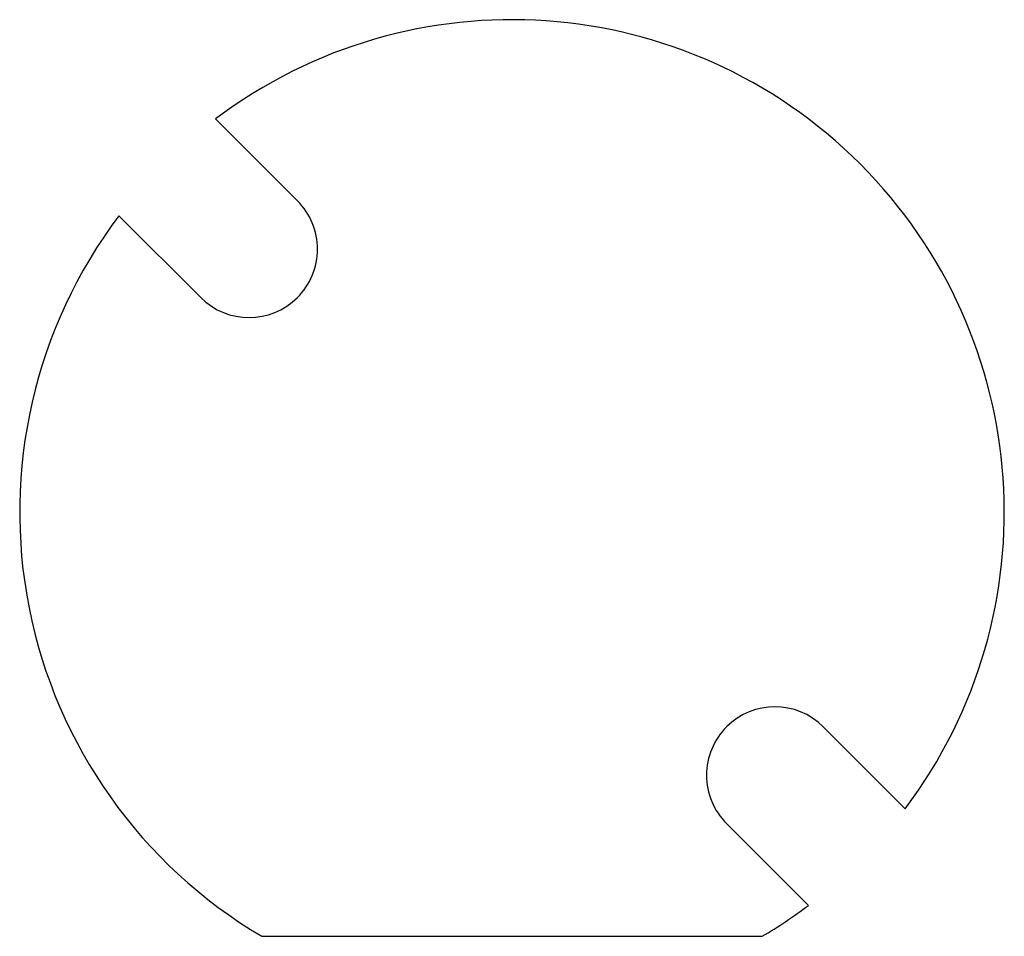
# Model space of a CAD drawing. Extents: x -0.0457 to 0.0457, y -0.0394 to 0.0457.
import ezdxf

# ---------------------------------------------------------------- set-up
doc = ezdxf.new("R2010")
doc.units = 0
doc.header["$MEASUREMENT"] = 0
doc.layers.add('MODELSKETCH_VISIBLE', color=7, linetype='CONTINUOUS')

msp = doc.modelspace()

# ---------------------------------------------------------------- linework, layer by layer
at = {"layer": 'MODELSKETCH_VISIBLE'}
for p, q in [((-0.0275254611109925, 0.0365057172320616), (-0.0199273436266205, 0.0289075997476897)), ((-0.0289075997476897, 0.0199273436266205), (-0.0365057172320616, 0.0275254611109925)), ((0.0365057172320616, -0.0275254611109925), (0.0289075997476897, -0.0199273436266205)), ((0.0199273436266205, -0.0289075997476897), (0.0275254611109925, -0.0365057172320616)), ((-0.0232448166265084, -0.03937), (0.0232448166265084, -0.03937))]:
    msp.add_line(p, q, dxfattribs=at)
for centre, radius, start, end in [((0, 0), 0.04572, 322.9835561455554, 127.0164438544446), ((-0.0244174716871551, 0.0244174716871551), 0.00635, 314.9999999999999, 45.00000000000005), ((0, 0), 0.04572, 142.9835561455554, 239.4415682140651), ((-0.0244174716871551, 0.0244174716871551), 0.00635, 225, 315), ((0.0244174716871551, -0.0244174716871551), 0.00635, 45.00000000000005, 134.9999999999999), ((0.0244174716871551, -0.0244174716871551), 0.00635, 134.9999999999999, 225), ((0, 0), 0.04572, 300.5584317859349, 307.0164438544446)]:
    msp.add_arc(centre, radius, start, end, dxfattribs=at)

doc.saveas('drawing.dxf')
